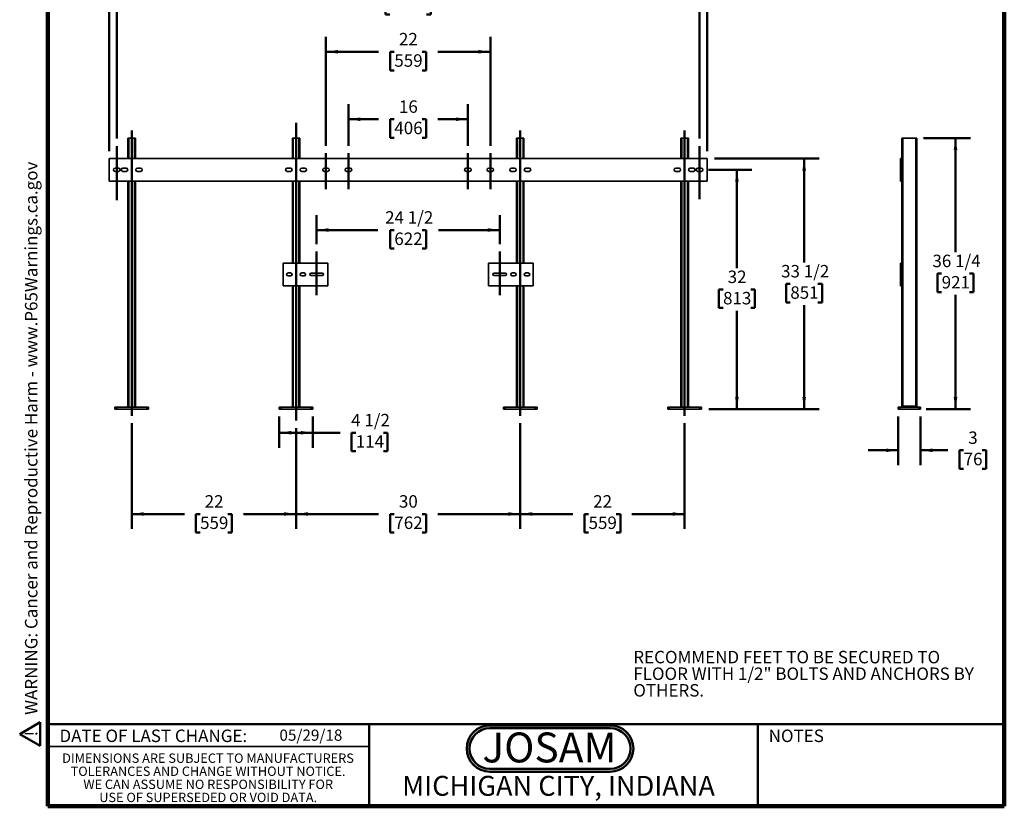
# Model space of a CAD drawing. Units: inches. Extents: x 0.2 to 8.4, y 0.1 to 10.9.
# Drawn here: x 0.2 to 8.4, y 0.1 to 6.6 of the extents above; entities that cross this region are included whole.
import ezdxf

# ---------------------------------------------------------------- set-up
doc = ezdxf.new("R2010")
doc.units = ezdxf.units.IN
doc.header["$MEASUREMENT"] = 0
doc.linetypes.add('CENTERX2', pattern=[0.8, 0.5, -0.1, 0.1, -0.1])
doc.layers.add('WALL', color=7, linetype='Continuous', lineweight=50)
doc.styles.add('SLDTEXTSTYLE0', font='TXT', dxfattribs={"width": 0.7})
doc.styles.add('SLDTEXTSTYLE1', font='TXT', dxfattribs={"width": 0.605})
doc.dimstyles.new('SLDDIMSTYLE0', dxfattribs={"dimtxt": 0.101115, "dimasz": 0.1, "dimexe": 0, "dimexo": 0.0625, "dimgap": 0.025279, "dimtad": 0, "dimtih": 1, "dimtoh": 1, "dimlfac": 16, "dimrnd": 1e-09, "dimzin": 12, "dimdsep": 46, "dimlunit": 5, "dimtxsty": 'SLDTEXTSTYLE1', "dimsah": 1, "dimcen": 0.09, "dimadec": 0, "dimazin": 3, "dimtfac": 1, "dimtdec": 3, "dimtofl": 0, "dimtmove": 0, "dimatfit": 3, "dimfxl": 0, "dimfrac": 2, "dimtolj": 1, "dimtzin": 12, "dimarcsym": 0})
doc.dimstyles.new('SLDDIMSTYLE1', dxfattribs={"dimtxt": 0.101115, "dimasz": 0.1, "dimexe": 0, "dimexo": 0.0625, "dimgap": 0.025279, "dimtad": 0, "dimtih": 1, "dimtoh": 1, "dimdec": 6, "dimlfac": 16, "dimrnd": 1e-09, "dimzin": 12, "dimdsep": 46, "dimlunit": 5, "dimtxsty": 'SLDTEXTSTYLE1', "dimsah": 1, "dimcen": 0.09, "dimadec": 0, "dimazin": 3, "dimtfac": 1, "dimtdec": 3, "dimtofl": 0, "dimtmove": 0, "dimatfit": 3, "dimfxl": 0, "dimfrac": 2, "dimtolj": 1, "dimtzin": 12, "dimarcsym": 0})
doc.dimstyles.new('SLDDIMSTYLE2', dxfattribs={"dimtxt": 0.101115, "dimasz": 0.1, "dimexe": 0, "dimexo": 0.0625, "dimgap": 0.025279, "dimtad": 0, "dimtih": 1, "dimtoh": 1, "dimlfac": 16, "dimrnd": 1e-09, "dimzin": 12, "dimdsep": 46, "dimlunit": 5, "dimtxsty": 'SLDTEXTSTYLE1', "dimsah": 1, "dimcen": 0.09, "dimadec": 0, "dimazin": 3, "dimtfac": 1, "dimtdec": 3, "dimtmove": 0, "dimatfit": 0, "dimfxl": 0, "dimfrac": 2, "dimtolj": 1, "dimtzin": 12, "dimarcsym": 0})

# ---------------------------------------------------------------- blocks, each defined once
blk = doc.blocks.new('SW_NOTE_0')
at = {"layer": 'WALL', "color": 0, "insert": (0.6016, 0.3223), "char_height": 0.25, "attachment_point": 2, "style": 'SLDTEXTSTYLE0'}
blk.add_mtext('JOSAM', dxfattribs=at)
blk = doc.blocks.new('JOSAM')
at = {"layer": 'WALL'}
h = blk.add_hatch(color=256, dxfattribs=at)
edge = h.paths.add_edge_path(flags=0)
edge.add_line((5.0836, 0.7136), (4.0768, 0.7136))
edge.add_arc((4.0768, 0.5197), 0.194, 90, 270)
edge.add_line((4.0768, 0.3257), (5.0836, 0.3257))
edge.add_arc((5.0836, 0.5197), 0.194, 270, 450)
edge = h.paths.add_edge_path(flags=0)
edge.add_arc((5.0836, 0.5197), 0.17, -90, 90, ccw=False)
edge.add_line((5.0836, 0.3497), (4.0768, 0.3497))
edge.add_arc((4.0768, 0.5197), 0.17, 90, 270, ccw=False)
edge.add_line((4.0768, 0.6897), (5.0836, 0.6897))
for p, q in [((4.0768, 0.7136), (5.0836, 0.7136)), ((4.0768, 0.6897), (5.0836, 0.6897)), ((4.0768, 0.3497), (5.0836, 0.3497)), ((4.0768, 0.3257), (5.0836, 0.3257))]:
    blk.add_line(p, q, dxfattribs=at)
for centre, radius, start, end in [((4.0768, 0.5197), 0.194, 90, 270), ((4.0768, 0.5197), 0.17, 90, 270), ((5.0836, 0.5197), 0.194, 270, 90), ((5.0836, 0.5197), 0.17, 270, 90)]:
    blk.add_arc(centre, radius, start, end, dxfattribs=at)
at = {"layer": 'WALL', "color": 7}
blk.add_blockref('SW_NOTE_0', (3.9739, 0.3315), dxfattribs=at)
blk = doc.blocks.new('SW_NOTE_0_1')
at = {"layer": 'WALL', "color": 0, "insert": (0, 0.201), "char_height": 0.15625, "attachment_point": 1, "style": 'SLDTEXTSTYLE1'}
blk.add_mtext('WARNING: Cancer and Reproductive Harm - www.P65Warnings.ca.gov', dxfattribs=at)
blk = doc.blocks.new('SW_NOTE_0_2')
at = {"layer": 'WALL', "color": 0}
for p, q in [((-0.12, 0.009), (0.029, 0.267)), ((0.029, 0.267), (0.178, 0.009)), ((0.178, 0.009), (-0.12, 0.009))]:
    blk.add_line(p, q, dxfattribs=at)
at = {"layer": 'WALL', "color": 0, "insert": (0.034, 0.201), "char_height": 0.156, "attachment_point": 2, "style": 'SLDTEXTSTYLE1'}
blk.add_mtext('!', dxfattribs=at)
blk = doc.blocks.new('prop 65')
at = {"layer": 'WALL', "color": 7}
for name, p in [('SW_NOTE_0_2', (0.127, -0.021)), ('SW_NOTE_0_1', (0.396, -0.021))]:
    blk.add_blockref(name, p, dxfattribs=at)
blk = doc.blocks.new('SW_NOTE_0_5')
at = {"layer": 'WALL', "color": 0, "attachment_point": 1, "style": 'SLDTEXTSTYLE1'}
for s, insert, char_height in [('RECOMMEND FEET TO BE SECURED TO', (0, 0.1343), 0.104167), ('FLOOR WITH 1/2" BOLTS AND ANCHORS BY', (0, -0.0046), 0.104167), ('OTHERS.', (0, -0.1435), 0.10417)]:
    blk.add_mtext(s, dxfattribs=dict(at, insert=insert, char_height=char_height))
blk = doc.blocks.new('SW_NOTE_0_6')
at = {"color": 0, "linetype": 'Continuous', "lineweight": 0, "char_height": 0.078125, "attachment_point": 2, "style": 'SLDTEXTSTYLE1'}
for s, insert in [('DIMENSIONS ARE SUBJECT TO MANUFACTURERS', (1.2866, 0.1007)), ('TOLERANCES AND CHANGE WITHOUT NOTICE.', (1.287, -0.0087)), ('WE CAN ASSUME NO RESPONSIBILITY FOR', (1.2882, -0.118)), ('USE OF SUPERSEDED OR VOID DATA.', (1.2882, -0.2274))]:
    blk.add_mtext(s, dxfattribs=dict(at, insert=insert))
blk = doc.blocks.new('_D')
at = {"layer": 'WALL'}
for p, q in [((1.099, 3.2643), (1.099, 2.381)), ((2.474, 3.2242), (2.474, 2.381)), ((1.099, 2.506), (1.5396, 2.506)), ((1.6707, 2.506), (1.636, 2.506)), ((1.636, 2.506), (1.636, 2.3507)), ((1.9022, 2.506), (1.9369, 2.506)), ((1.9369, 2.506), (1.9369, 2.3507)), ((2.474, 2.506), (2.0334, 2.506)), ((1.636, 2.3507), (1.6707, 2.3507)), ((1.9369, 2.3507), (1.9022, 2.3507))]:
    blk.add_line(p, q, dxfattribs=at)
for points in [[(1.099, 2.506), (1.199, 2.491), (1.199, 2.521)], [(2.474, 2.506), (2.374, 2.521), (2.374, 2.491)]]:
    blk.add_solid(points, dxfattribs=at)
at = {"layer": 'WALL', "char_height": 0.10417, "attachment_point": 1, "style": 'SLDTEXTSTYLE1'}
for s, insert in [('22', (1.7093, 2.6634)), ('559', (1.6707, 2.4849))]:
    blk.add_mtext(s, dxfattribs=dict(at, insert=insert))
blk = doc.blocks.new('_D_1')
at = {"layer": 'WALL'}
for p, q in [((2.474, 3.2242), (2.474, 2.381)), ((4.349, 3.2643), (4.349, 2.381)), ((2.474, 2.506), (3.1646, 2.506)), ((3.2957, 2.506), (3.261, 2.506)), ((3.261, 2.506), (3.261, 2.3507)), ((3.5272, 2.506), (3.5619, 2.506)), ((3.5619, 2.506), (3.5619, 2.3507)), ((4.349, 2.506), (3.6584, 2.506)), ((3.261, 2.3507), (3.2957, 2.3507)), ((3.5619, 2.3507), (3.5272, 2.3507))]:
    blk.add_line(p, q, dxfattribs=at)
for points in [[(2.474, 2.506), (2.574, 2.491), (2.574, 2.521)], [(4.349, 2.506), (4.249, 2.521), (4.249, 2.491)]]:
    blk.add_solid(points, dxfattribs=at)
at = {"layer": 'WALL', "char_height": 0.10417, "attachment_point": 1, "style": 'SLDTEXTSTYLE1'}
for s, insert in [('30', (3.3343, 2.6634)), ('762', (3.2957, 2.4849))]:
    blk.add_mtext(s, dxfattribs=dict(at, insert=insert))
blk = doc.blocks.new('_D_2')
at = {"layer": 'WALL'}
for p, q in [((4.349, 3.2643), (4.349, 2.381)), ((5.724, 3.2643), (5.724, 2.381)), ((4.349, 2.506), (4.7896, 2.506)), ((4.9207, 2.506), (4.886, 2.506)), ((4.886, 2.506), (4.886, 2.3507)), ((5.1522, 2.506), (5.1869, 2.506)), ((5.1869, 2.506), (5.1869, 2.3507)), ((5.724, 2.506), (5.2834, 2.506)), ((4.886, 2.3507), (4.9207, 2.3507)), ((5.1869, 2.3507), (5.1522, 2.3507))]:
    blk.add_line(p, q, dxfattribs=at)
for points in [[(4.349, 2.506), (4.449, 2.491), (4.449, 2.521)], [(5.724, 2.506), (5.624, 2.521), (5.624, 2.491)]]:
    blk.add_solid(points, dxfattribs=at)
at = {"layer": 'WALL', "char_height": 0.10417, "attachment_point": 1, "style": 'SLDTEXTSTYLE1'}
for s, insert in [('22', (4.9593, 2.6634)), ('559', (4.9207, 2.4849))]:
    blk.add_mtext(s, dxfattribs=dict(at, insert=insert))
blk = doc.blocks.new('_D_3')
at = {"layer": 'WALL'}
for p, q in [((0.974, 5.6439), (0.974, 6.9617)), ((5.849, 5.6439), (5.849, 6.9617)), ((0.974, 6.8367), (3.126, 6.8367)), ((3.2572, 6.8367), (3.2224, 6.8367)), ((3.2224, 6.8367), (3.2224, 6.6815)), ((3.5658, 6.8367), (3.6005, 6.8367)), ((3.6005, 6.8367), (3.6005, 6.6815)), ((5.849, 6.8367), (3.697, 6.8367)), ((3.2224, 6.6815), (3.2572, 6.6815)), ((3.6005, 6.6815), (3.5658, 6.6815))]:
    blk.add_line(p, q, dxfattribs=at)
for points in [[(0.974, 6.8367), (1.074, 6.8217), (1.074, 6.8517)], [(5.849, 6.8367), (5.749, 6.8517), (5.749, 6.8217)]]:
    blk.add_solid(points, dxfattribs=at)
at = {"layer": 'WALL', "char_height": 0.10417, "attachment_point": 1, "style": 'SLDTEXTSTYLE1'}
for s, insert in [('78', (3.3343, 6.9942)), ('1981', (3.2572, 6.8157))]:
    blk.add_mtext(s, dxfattribs=dict(at, insert=insert))
blk = doc.blocks.new('_D_4')
at = {"layer": 'WALL'}
for p, q in [((2.6459, 4.7625), (2.6459, 5.0051)), ((4.1771, 4.7625), (4.1771, 5.0051)), ((2.6459, 4.8801), (3.1568, 4.8801)), ((3.2957, 4.8801), (3.261, 4.8801)), ((3.261, 4.8801), (3.261, 4.7248)), ((3.5272, 4.8801), (3.5619, 4.8801)), ((3.5619, 4.8801), (3.5619, 4.7248)), ((4.1771, 4.8801), (3.6661, 4.8801)), ((3.261, 4.7248), (3.2957, 4.7248)), ((3.5619, 4.7248), (3.5272, 4.7248))]:
    blk.add_line(p, q, dxfattribs=at)
for points in [[(2.6459, 4.8801), (2.7459, 4.8651), (2.7459, 4.8951)], [(4.1771, 4.8801), (4.0771, 4.8951), (4.0771, 4.8651)]]:
    blk.add_solid(points, dxfattribs=at)
at = {"layer": 'WALL', "char_height": 0.10417, "attachment_point": 1, "style": 'SLDTEXTSTYLE1'}
for s, insert in [('24 1/2', (3.2186, 5.0375)), ('622', (3.2957, 4.8591))]:
    blk.add_mtext(s, dxfattribs=dict(at, insert=insert))
blk = doc.blocks.new('_D_5')
at = {"layer": 'WALL'}
for p, q in [((2.724, 5.5846), (2.724, 6.4953)), ((4.099, 5.5846), (4.099, 6.4953)), ((2.724, 6.3703), (3.1646, 6.3703)), ((3.2957, 6.3703), (3.261, 6.3703)), ((3.261, 6.3703), (3.261, 6.215)), ((3.5272, 6.3703), (3.5619, 6.3703)), ((3.5619, 6.3703), (3.5619, 6.215)), ((4.099, 6.3703), (3.6584, 6.3703)), ((3.261, 6.215), (3.2957, 6.215)), ((3.5619, 6.215), (3.5272, 6.215))]:
    blk.add_line(p, q, dxfattribs=at)
for points in [[(2.724, 6.3703), (2.824, 6.3553), (2.824, 6.3853)], [(4.099, 6.3703), (3.999, 6.3853), (3.999, 6.3553)]]:
    blk.add_solid(points, dxfattribs=at)
at = {"layer": 'WALL', "char_height": 0.10417, "attachment_point": 1, "style": 'SLDTEXTSTYLE1'}
for s, insert in [('22', (3.3343, 6.5277)), ('559', (3.2957, 6.3493))]:
    blk.add_mtext(s, dxfattribs=dict(at, insert=insert))
blk = doc.blocks.new('_D_6')
at = {"layer": 'WALL'}
for p, q in [((2.9115, 5.5846), (2.9115, 5.9314)), ((3.9115, 5.5846), (3.9115, 5.9314)), ((2.9115, 5.8064), (3.1646, 5.8064)), ((3.2957, 5.8064), (3.261, 5.8064)), ((3.261, 5.8064), (3.261, 5.6511)), ((3.5272, 5.8064), (3.5619, 5.8064)), ((3.5619, 5.8064), (3.5619, 5.6511)), ((3.9115, 5.8064), (3.6584, 5.8064)), ((3.261, 5.6511), (3.2957, 5.6511)), ((3.5619, 5.6511), (3.5272, 5.6511))]:
    blk.add_line(p, q, dxfattribs=at)
for points in [[(2.9115, 5.8064), (3.0115, 5.7914), (3.0115, 5.8214)], [(3.9115, 5.8064), (3.8115, 5.8214), (3.8115, 5.7914)]]:
    blk.add_solid(points, dxfattribs=at)
at = {"layer": 'WALL', "char_height": 0.10417, "attachment_point": 1, "style": 'SLDTEXTSTYLE1'}
for s, insert in [('16', (3.3343, 5.9639)), ('406', (3.2957, 5.7854))]:
    blk.add_mtext(s, dxfattribs=dict(at, insert=insert))
blk = doc.blocks.new('_D_7')
at = {"layer": 'WALL'}
for p, q in [((2.3334, 3.3211), (2.3334, 3.0604)), ((2.6146, 3.3211), (2.6146, 3.0604)), ((2.3334, 3.1854), (2.6146, 3.1854)), ((2.6146, 3.1854), (2.8419, 3.1854)), ((2.9731, 3.1854), (2.9383, 3.1854)), ((2.9383, 3.1854), (2.9383, 3.0301)), ((3.2045, 3.1854), (3.2393, 3.1854)), ((3.2393, 3.1854), (3.2393, 3.0301)), ((2.9383, 3.0301), (2.9731, 3.0301)), ((3.2393, 3.0301), (3.2045, 3.0301))]:
    blk.add_line(p, q, dxfattribs=at)
for points in [[(2.3334, 3.1854), (2.4334, 3.1704), (2.4334, 3.2004)], [(2.6146, 3.1854), (2.5146, 3.2004), (2.5146, 3.1704)]]:
    blk.add_solid(points, dxfattribs=at)
at = {"layer": 'WALL', "char_height": 0.10417, "attachment_point": 1, "style": 'SLDTEXTSTYLE1'}
for s, insert in [('4 1/2', (2.9345, 3.3428)), ('114', (2.9731, 3.1644))]:
    blk.add_mtext(s, dxfattribs=dict(at, insert=insert))
blk = doc.blocks.new('_D_8')
at = {"layer": 'WALL'}
for p, q in [((0.9115, 5.5399), (0.9115, 7.5242)), ((5.9115, 5.5399), (5.9115, 7.5242)), ((0.9115, 7.3992), (3.126, 7.3992)), ((3.2572, 7.3992), (3.2224, 7.3992)), ((3.2224, 7.3992), (3.2224, 7.244)), ((3.5658, 7.3992), (3.6005, 7.3992)), ((3.6005, 7.3992), (3.6005, 7.244)), ((5.9115, 7.3992), (3.697, 7.3992)), ((3.2224, 7.244), (3.2572, 7.244)), ((3.6005, 7.244), (3.5658, 7.244))]:
    blk.add_line(p, q, dxfattribs=at)
for points in [[(0.9115, 7.3992), (1.0115, 7.3842), (1.0115, 7.4142)], [(5.9115, 7.3992), (5.8115, 7.4142), (5.8115, 7.3842)]]:
    blk.add_solid(points, dxfattribs=at)
at = {"layer": 'WALL', "char_height": 0.10417, "attachment_point": 1, "style": 'SLDTEXTSTYLE1'}
for s, insert in [('80', (3.3343, 7.5567)), ('2032', (3.2572, 7.3782))]:
    blk.add_mtext(s, dxfattribs=dict(at, insert=insert))
blk = doc.blocks.new('_D_9')
at = {"layer": 'WALL'}
for p, q in [((5.9252, 5.3836), (6.2865, 5.3836)), ((6.1615, 5.3836), (6.1615, 4.5621)), ((6.0457, 4.3836), (6.011, 4.3836)), ((6.011, 4.3836), (6.011, 4.2283)), ((6.2772, 4.3836), (6.3119, 4.3836)), ((6.3119, 4.3836), (6.3119, 4.2283)), ((6.011, 4.2283), (6.0457, 4.2283)), ((6.1615, 3.3836), (6.1615, 4.2052)), ((6.3119, 4.2283), (6.2772, 4.2283)), ((5.9271, 3.3836), (6.2865, 3.3836))]:
    blk.add_line(p, q, dxfattribs=at)
for points in [[(6.1615, 5.3836), (6.1465, 5.2836), (6.1765, 5.2836)], [(6.1615, 3.3836), (6.1765, 3.4836), (6.1465, 3.4836)]]:
    blk.add_solid(points, dxfattribs=at)
at = {"layer": 'WALL', "char_height": 0.10417, "attachment_point": 1, "style": 'SLDTEXTSTYLE1'}
for s, insert in [('32', (6.0843, 4.541)), ('813', (6.0457, 4.3626))]:
    blk.add_mtext(s, dxfattribs=dict(at, insert=insert))
blk = doc.blocks.new('_D_10')
at = {"layer": 'WALL'}
for p, q in [((5.974, 5.4774), (6.849, 5.4774)), ((6.724, 5.4774), (6.724, 4.6089)), ((6.6082, 4.4305), (6.5735, 4.4305)), ((6.5735, 4.4305), (6.5735, 4.2752)), ((6.8397, 4.4305), (6.8744, 4.4305)), ((6.8744, 4.4305), (6.8744, 4.2752)), ((6.5735, 4.2752), (6.6082, 4.2752)), ((6.724, 3.3836), (6.724, 4.2521)), ((6.8744, 4.2752), (6.8397, 4.2752)), ((5.9271, 3.3836), (6.849, 3.3836))]:
    blk.add_line(p, q, dxfattribs=at)
for points in [[(6.724, 5.4774), (6.709, 5.3774), (6.739, 5.3774)], [(6.724, 3.3836), (6.739, 3.4836), (6.709, 3.4836)]]:
    blk.add_solid(points, dxfattribs=at)
at = {"layer": 'WALL', "char_height": 0.10417, "attachment_point": 1, "style": 'SLDTEXTSTYLE1'}
for s, insert in [('33 1/2', (6.5311, 4.5879)), ('851', (6.6082, 4.4095))]:
    blk.add_mtext(s, dxfattribs=dict(at, insert=insert))
blk = doc.blocks.new('_D_11')
at = {"layer": 'WALL'}
for p, q in [((7.7213, 5.6492), (8.1152, 5.6492)), ((7.9902, 5.6492), (7.9902, 4.6949)), ((7.8744, 4.5164), (7.8397, 4.5164)), ((7.8397, 4.5164), (7.8397, 4.3611)), ((8.1059, 4.5164), (8.1406, 4.5164)), ((8.1406, 4.5164), (8.1406, 4.3611)), ((7.8397, 4.3611), (7.8744, 4.3611)), ((7.9902, 3.3836), (7.9902, 4.338)), ((8.1406, 4.3611), (8.1059, 4.3611)), ((7.7447, 3.3836), (8.1152, 3.3836))]:
    blk.add_line(p, q, dxfattribs=at)
for points in [[(7.9902, 5.6492), (7.9752, 5.5492), (8.0052, 5.5492)], [(7.9902, 3.3836), (8.0052, 3.4836), (7.9752, 3.4836)]]:
    blk.add_solid(points, dxfattribs=at)
at = {"layer": 'WALL', "char_height": 0.10417, "attachment_point": 1, "style": 'SLDTEXTSTYLE1'}
for s, insert in [('36 1/4', (7.7973, 4.6739)), ('921', (7.8744, 4.4954))]:
    blk.add_mtext(s, dxfattribs=dict(at, insert=insert))
blk = doc.blocks.new('_D_12')
at = {"layer": 'WALL'}
for p, q in [((7.5104, 3.3211), (7.5104, 2.9136)), ((7.6979, 3.3211), (7.6979, 2.9136)), ((7.5104, 3.0386), (7.2604, 3.0386)), ((7.6979, 3.0386), (7.927, 3.0386)), ((8.0582, 3.0386), (8.0235, 3.0386)), ((8.0235, 3.0386), (8.0235, 2.8833)), ((8.2125, 3.0386), (8.2473, 3.0386)), ((8.2473, 3.0386), (8.2473, 2.8833)), ((8.0235, 2.8833), (8.0582, 2.8833)), ((8.2473, 2.8833), (8.2125, 2.8833))]:
    blk.add_line(p, q, dxfattribs=at)
for points in [[(7.5104, 3.0386), (7.4104, 3.0536), (7.4104, 3.0236)], [(7.6979, 3.0386), (7.7979, 3.0236), (7.7979, 3.0536)]]:
    blk.add_solid(points, dxfattribs=at)
at = {"layer": 'WALL', "attachment_point": 1, "style": 'SLDTEXTSTYLE1'}
for s, insert, char_height in [('3', (8.0968, 3.196), 0.1042), ('76', (8.0582, 3.0176), 0.10417)]:
    blk.add_mtext(s, dxfattribs=dict(at, insert=insert, char_height=char_height))

msp = doc.modelspace()

# ---------------------------------------------------------------- linework, layer by layer
at = {"color": 7, "linetype": 'Continuous', "lineweight": 100}
for p, q in [((0.3984375, 0.0625), (0.3984375, 10.9375)), ((8.3984375, 0.0625), (8.3984375, 10.9375)), ((8.3984375, 0.0625), (0.3984375, 0.0625))]:
    msp.add_line(p, q, dxfattribs=at)
at = {"color": 7, "linetype": 'Continuous', "lineweight": 35}
for p, q in [((1.06773214, 5.6492458), (1.06773214, 5.47737073)), ((1.06773214, 5.6492458), (1.07554455, 5.6492458)), ((1.07554455, 5.6492458), (1.12241955, 5.6492458)), ((1.12241955, 5.6492458), (1.1302321, 5.6492458)), ((1.1302321, 5.6492458), (1.1302321, 5.47737073)), ((2.4427321, 5.6492458), (2.4427321, 5.47737073)), ((2.4427321, 5.6492458), (2.45054465, 5.6492458)), ((2.45054465, 5.6492458), (2.49741958, 5.6492458)), ((2.49741958, 5.6492458), (2.50523213, 5.6492458)), ((2.50523213, 5.6492458), (2.50523213, 5.47737073)), ((4.31773209, 5.6492458), (4.31773209, 5.47737073)), ((4.31773209, 5.6492458), (4.32554464, 5.6492458)), ((4.32554464, 5.6492458), (4.37241957, 5.6492458)), ((4.37241957, 5.6492458), (4.38023212, 5.6492458)), ((4.38023212, 5.6492458), (4.38023212, 5.47737073)), ((5.69273211, 5.6492458), (5.69273211, 5.47737073)), ((5.69273211, 5.6492458), (5.70054466, 5.6492458)), ((5.70054466, 5.6492458), (5.74741967, 5.6492458)), ((5.74741967, 5.6492458), (5.75523207, 5.6492458)), ((5.75523207, 5.6492458), (5.75523207, 5.47737073)), ((7.54161879, 5.6492458), (7.54161879, 5.47737073)), ((7.54161879, 5.6492458), (7.54943129, 5.6492458)), ((7.54943129, 5.6492458), (7.54943129, 3.39924574)), ((7.54943129, 5.6492458), (7.65880629, 5.6492458)), ((7.65880629, 5.6492458), (7.65880629, 3.39924574)), ((7.65880629, 5.6492458), (7.66661879, 5.6492458)), ((7.66661879, 5.6492458), (7.66661879, 3.39924574)), ((0.91148203, 5.47737073), (0.91148203, 5.28987071)), ((5.91148219, 5.47737073), (0.91148203, 5.47737073)), ((5.91148219, 5.28987071), (5.91148219, 5.47737073)), ((7.52990004, 5.28987071), (7.52990004, 5.47737073)), ((7.54161879, 5.47737073), (7.52990004, 5.47737073)), ((7.54161879, 5.28987071), (7.54161879, 5.47737073)), ((0.98765395, 5.3973707), (0.96031017, 5.3973707)), ((0.96031017, 5.36987073), (0.98765395, 5.36987073)), ((1.05210704, 5.3973707), (1.02476341, 5.3973707)), ((1.02476341, 5.36987073), (1.05210704, 5.36987073)), ((1.17320083, 5.3973707), (1.14585705, 5.3973707)), ((1.14585705, 5.36987073), (1.17320083, 5.36987073)), ((2.42710707, 5.3973707), (2.39976337, 5.3973707)), ((2.39976337, 5.36987073), (2.42710707, 5.36987073)), ((2.54820086, 5.3973707), (2.52085708, 5.3973707)), ((2.52085708, 5.36987073), (2.54820086, 5.36987073)), ((2.73765402, 5.3973707), (2.71031024, 5.3973707)), ((2.71031024, 5.36987073), (2.73765402, 5.36987073)), ((2.92515397, 5.3973707), (2.89781023, 5.3973707)), ((2.89781023, 5.36987073), (2.92515397, 5.36987073)), ((3.92515399, 5.3973707), (3.89781025, 5.3973707)), ((3.89781025, 5.36987073), (3.92515399, 5.36987073)), ((4.11265397, 5.3973707), (4.0853102, 5.3973707)), ((4.0853102, 5.36987073), (4.11265397, 5.36987073)), ((4.30210713, 5.3973707), (4.27476336, 5.3973707)), ((4.27476336, 5.36987073), (4.30210713, 5.36987073)), ((4.42320085, 5.3973707), (4.39585714, 5.3973707)), ((4.39585714, 5.36987073), (4.42320085, 5.36987073)), ((5.67710716, 5.3973707), (5.64976338, 5.3973707)), ((5.64976338, 5.36987073), (5.67710716, 5.36987073)), ((5.7982008, 5.3973707), (5.77085717, 5.3973707)), ((5.77085717, 5.36987073), (5.7982008, 5.36987073)), ((5.86265405, 5.3973707), (5.83531027, 5.3973707)), ((5.83531027, 5.36987073), (5.86265405, 5.36987073)), ((0.91148203, 5.28987071), (5.91148219, 5.28987071)), ((1.06773214, 5.28987071), (1.06773214, 3.39924574)), ((1.1302321, 5.28987071), (1.1302321, 3.39924574)), ((2.4427321, 5.28987071), (2.4427321, 4.60237073)), ((2.50523213, 5.28987071), (2.50523213, 4.60237073)), ((4.31773209, 5.28987071), (4.31773209, 4.60237073)), ((4.38023212, 5.28987071), (4.38023212, 4.60237073)), ((5.69273211, 5.28987071), (5.69273211, 3.39924574)), ((5.75523207, 5.28987071), (5.75523207, 3.39924574)), ((7.54161879, 5.28987071), (7.52990004, 5.28987071)), ((7.54161879, 5.28987071), (7.54161879, 3.39924574)), ((2.73960708, 4.60237073), (2.36460711, 4.60237073)), ((2.36460711, 4.60237073), (2.36460711, 4.41487071)), ((2.73960708, 4.41487071), (2.73960708, 4.60237073)), ((4.08335713, 4.60237073), (4.08335713, 4.41487071)), ((4.4583571, 4.60237073), (4.08335713, 4.60237073)), ((4.4583571, 4.41487071), (4.4583571, 4.60237073)), ((7.52990004, 4.60237073), (7.54161879, 4.60237073)), ((7.52990004, 4.41487071), (7.52990004, 4.60237073)), ((2.42710707, 4.52143322), (2.40757585, 4.52143322)), ((2.40757585, 4.49580821), (2.42710707, 4.49580821)), ((2.54038838, 4.52143322), (2.52085708, 4.52143322)), ((2.52085708, 4.49580821), (2.54038838, 4.49580821)), ((2.69273208, 4.51838633), (2.59898214, 4.51838633)), ((2.59898214, 4.4988551), (2.69273208, 4.4988551)), ((4.22398208, 4.51838633), (4.13023214, 4.51838633)), ((4.13023214, 4.4988551), (4.22398208, 4.4988551)), ((4.30210713, 4.52143322), (4.28257583, 4.52143322)), ((4.28257583, 4.49580821), (4.30210713, 4.49580821)), ((4.41538837, 4.52143322), (4.39585714, 4.52143322)), ((4.39585714, 4.49580821), (4.41538837, 4.49580821)), ((2.36460711, 4.41487071), (2.73960708, 4.41487071)), ((2.4427321, 4.41487071), (2.4427321, 3.39924574)), ((2.50523213, 4.41487071), (2.50523213, 3.39924574)), ((4.08335713, 4.41487071), (4.4583571, 4.41487071)), ((4.31773209, 4.41487071), (4.31773209, 3.39924574)), ((4.38023212, 4.41487071), (4.38023212, 3.39924574)), ((7.52990004, 4.41487071), (7.54161879, 4.41487071)), ((0.95835718, 3.38362074), (0.95835718, 3.39924574)), ((0.95835718, 3.39924574), (0.97398213, 3.39924574)), ((0.97398213, 3.38362074), (0.95835718, 3.38362074)), ((0.97398213, 3.39924574), (0.97398213, 3.38362074)), ((0.97398213, 3.39924574), (1.22398211, 3.39924574)), ((0.97398213, 3.38362074), (1.22398211, 3.38362074)), ((1.06773214, 3.40705824), (1.05991959, 3.39924574)), ((1.13804465, 3.39924574), (1.1302321, 3.40705824)), ((1.22398211, 3.38362074), (1.22398211, 3.39924574)), ((1.22398211, 3.39924574), (1.23960706, 3.39924574)), ((1.23960706, 3.38362074), (1.22398211, 3.38362074)), ((1.23960706, 3.39924574), (1.23960706, 3.38362074)), ((2.33335714, 3.38362074), (2.33335714, 3.39924574)), ((2.33335714, 3.39924574), (2.34898209, 3.39924574)), ((2.34898209, 3.38362074), (2.33335714, 3.38362074)), ((2.34898209, 3.39924574), (2.34898209, 3.38362074)), ((2.34898209, 3.39924574), (2.59898214, 3.39924574)), ((2.34898209, 3.38362074), (2.59898214, 3.38362074)), ((2.4427321, 3.40705824), (2.43491962, 3.39924574)), ((2.51304461, 3.39924574), (2.50523213, 3.40705824)), ((2.59898214, 3.38362074), (2.59898214, 3.39924574)), ((2.59898214, 3.39924574), (2.61460709, 3.39924574)), ((2.61460709, 3.38362074), (2.59898214, 3.38362074)), ((2.61460709, 3.39924574), (2.61460709, 3.38362074)), ((4.20835712, 3.38362074), (4.20835712, 3.39924574)), ((4.20835712, 3.39924574), (4.22398208, 3.39924574)), ((4.22398208, 3.38362074), (4.20835712, 3.38362074)), ((4.22398208, 3.39924574), (4.22398208, 3.38362074)), ((4.22398208, 3.39924574), (4.47398213, 3.39924574)), ((4.22398208, 3.38362074), (4.47398213, 3.38362074)), ((4.31773209, 3.40705824), (4.30991961, 3.39924574)), ((4.38804459, 3.39924574), (4.38023212, 3.40705824)), ((4.47398213, 3.38362074), (4.47398213, 3.39924574)), ((4.47398213, 3.39924574), (4.48960708, 3.39924574)), ((4.48960708, 3.38362074), (4.47398213, 3.38362074)), ((4.48960708, 3.39924574), (4.48960708, 3.38362074)), ((5.58335715, 3.38362074), (5.58335715, 3.39924574)), ((5.58335715, 3.39924574), (5.5989821, 3.39924574)), ((5.5989821, 3.38362074), (5.58335715, 3.38362074)), ((5.5989821, 3.39924574), (5.5989821, 3.38362074)), ((5.5989821, 3.39924574), (5.84898208, 3.39924574)), ((5.5989821, 3.38362074), (5.84898208, 3.38362074)), ((5.69273211, 3.40705824), (5.68491957, 3.39924574)), ((5.76304462, 3.39924574), (5.75523207, 3.40705824)), ((5.84898208, 3.38362074), (5.84898208, 3.39924574)), ((5.84898208, 3.39924574), (5.86460704, 3.39924574)), ((5.86460704, 3.38362074), (5.84898208, 3.38362074)), ((5.86460704, 3.39924574), (5.86460704, 3.38362074)), ((7.51036879, 3.38362074), (7.51036879, 3.39924574)), ((7.51036879, 3.39924574), (7.52599379, 3.39924574)), ((7.52599379, 3.38362074), (7.51036879, 3.38362074)), ((7.52599379, 3.39924574), (7.52599379, 3.38362074)), ((7.52599379, 3.39924574), (7.68224379, 3.39924574)), ((7.52599379, 3.38362074), (7.68224379, 3.38362074)), ((7.55724379, 3.39924574), (7.55724379, 3.40705824)), ((7.65099379, 3.40705824), (7.55724379, 3.40705824)), ((7.65099379, 3.39924574), (7.65099379, 3.40705824)), ((7.68224379, 3.38362074), (7.68224379, 3.39924574)), ((7.68224379, 3.39924574), (7.69786879, 3.39924574)), ((7.69786879, 3.38362074), (7.68224379, 3.38362074)), ((7.69786879, 3.39924574), (7.69786879, 3.38362074)), ((0.3984375, 0.5625), (3.0859375, 0.5625))]:
    msp.add_line(p, q, dxfattribs=at)
at = {"color": 8, "linetype": 'Continuous', "lineweight": 35}
for p, q in [((1.07554455, 5.6492458), (1.07554455, 5.47737073)), ((1.12241955, 5.6492458), (1.12241955, 5.47737073)), ((2.45054465, 5.6492458), (2.45054465, 5.47737073)), ((2.49741958, 5.6492458), (2.49741958, 5.47737073)), ((4.32554464, 5.6492458), (4.32554464, 5.47737073)), ((4.37241957, 5.6492458), (4.37241957, 5.47737073)), ((5.70054466, 5.6492458), (5.70054466, 5.47737073)), ((5.74741967, 5.6492458), (5.74741967, 5.47737073)), ((1.07554455, 5.28987071), (1.07554455, 3.39924574)), ((1.12241955, 5.28987071), (1.12241955, 3.39924574)), ((2.45054465, 5.28987071), (2.45054465, 4.60237073)), ((2.49741958, 5.28987071), (2.49741958, 4.60237073)), ((4.32554464, 5.28987071), (4.32554464, 4.60237073)), ((4.37241957, 5.28987071), (4.37241957, 4.60237073)), ((5.70054466, 5.28987071), (5.70054466, 3.39924574)), ((5.74741967, 5.28987071), (5.74741967, 3.39924574)), ((2.45054465, 4.41487071), (2.45054465, 3.39924574)), ((2.49741958, 4.41487071), (2.49741958, 3.39924574)), ((4.32554464, 4.41487071), (4.32554464, 3.39924574)), ((4.37241957, 4.41487071), (4.37241957, 3.39924574))]:
    msp.add_line(p, q, dxfattribs=at)
at = {"color": 7, "linetype": 'Continuous', "lineweight": 50}
for p, q in [((0.3984375, 0.75), (8.3984375, 0.75)), ((3.0859375, 0.75), (3.0859375, 0.0625)), ((6.3359375, 0.0625), (6.3359375, 0.75))]:
    msp.add_line(p, q, dxfattribs=at)
at = {"color": 7, "linetype": 'Continuous', "lineweight": 35}
for centre, radius, start, end in [((0.96031023, 5.38362074), 0.01375, 90, 270), ((0.98765398, 5.38362074), 0.01375, 270, 90), ((1.02476336, 5.38362074), 0.01375, 90, 270), ((1.05210711, 5.38362074), 0.01375, 270, 90), ((1.14585711, 5.38362074), 0.01375, 90, 270), ((1.17320086, 5.38362074), 0.01375, 270, 90), ((2.39976336, 5.38362074), 0.01375, 90, 270), ((2.42710711, 5.38362074), 0.01375, 270, 90), ((2.52085711, 5.38362074), 0.01375, 90, 270), ((2.54820086, 5.38362074), 0.01375, 270, 90), ((2.71031023, 5.38362074), 0.01375, 90, 270), ((2.73765398, 5.38362074), 0.01375, 270, 90), ((2.89781023, 5.38362074), 0.01375, 90, 270), ((2.92515398, 5.38362074), 0.01375, 270, 90), ((3.89781023, 5.38362074), 0.01375, 90, 270), ((3.92515398, 5.38362074), 0.01375, 270, 90), ((4.08531023, 5.38362074), 0.01375, 90, 270), ((4.11265398, 5.38362074), 0.01375, 270, 90), ((4.27476336, 5.38362074), 0.01375, 90, 270), ((4.30210711, 5.38362074), 0.01375, 270, 90), ((4.39585711, 5.38362074), 0.01375, 90, 270), ((4.42320086, 5.38362074), 0.01375, 270, 90), ((5.64976336, 5.38362074), 0.01375, 90, 270), ((5.67710711, 5.38362074), 0.01375, 270, 90), ((5.77085711, 5.38362074), 0.01375, 90, 270), ((5.79820086, 5.38362074), 0.01375, 270, 90), ((5.83531023, 5.38362074), 0.01375, 90, 270), ((5.86265398, 5.38362074), 0.01375, 270, 90), ((2.40757586, 4.50862074), 0.0128125, 90, 270), ((2.42710711, 4.50862074), 0.0128125, 270, 90), ((2.52085711, 4.50862074), 0.0128125, 90, 270), ((2.54038836, 4.50862074), 0.0128125, 270, 90), ((2.59898211, 4.50862074), 0.00976562, 90, 270), ((2.69273211, 4.50862074), 0.00976562, 270, 90), ((4.13023211, 4.50862074), 0.00976562, 90, 270), ((4.22398211, 4.50862074), 0.00976562, 270, 90), ((4.28257586, 4.50862074), 0.0128125, 90, 270), ((4.30210711, 4.50862074), 0.0128125, 270, 90), ((4.39585711, 4.50862074), 0.0128125, 90, 270), ((4.41538836, 4.50862074), 0.0128125, 270, 90)]:
    msp.add_arc(centre, radius, start, end, dxfattribs=at)
at = {"layer": 'WALL'}
for p, q in [((2.47398211, 5.7774722), (2.47398211, 3.28674409)), ((1.09898211, 5.71304871), (1.09898211, 3.3267931)), ((4.34898211, 5.71304871), (4.34898211, 3.3267931)), ((5.72398211, 3.3267931), (5.72398211, 5.71304871)), ((2.72398211, 5.52211869), (2.72398211, 5.22163398)), ((2.91148211, 5.52211869), (2.91148211, 5.22163398)), ((3.91148211, 5.52211869), (3.91148211, 5.22163398)), ((4.09898211, 5.52211869), (4.09898211, 5.22163398)), ((5.84898211, 5.58140181), (5.84898211, 5.13695964)), ((2.64585711, 4.33626667), (2.64585711, 4.69998495)), ((4.17710711, 4.69998495), (4.17710711, 4.33626667))]:
    msp.add_line(p, q, dxfattribs=at)
at = {"layer": 'WALL', "linetype": 'CENTERX2'}
msp.add_line((0.97398211, 5.13049672), (0.97398211, 5.58140181), dxfattribs=at)

# ---------------------------------------------------------------- block references
at = {"color": 7, "linetype": 'Continuous', "lineweight": 0}
msp.add_blockref('SW_NOTE_0_6', (0.45038126, 0.40322916), dxfattribs=at)
at = {"layer": 'WALL', "xscale": 0.6666666666666666, "yscale": 0.6666666666666666, "zscale": 0.6666666666666666, "rotation": 90.0000000000002}
msp.add_blockref('prop 65', (0.32585468, 0.5625), dxfattribs=at)
at = {"layer": 'WALL'}
for name, p in [('SW_NOTE_0_5', (5.29491634, 1.22751643)), ('JOSAM', (0.01808677, 0.02548856))]:
    msp.add_blockref(name, p, dxfattribs=at)

# ---------------------------------------------------------------- texts
at = {"color": 7, "linetype": 'Continuous', "lineweight": 0, "attachment_point": 2, "style": 'SLDTEXTSTYLE1'}
for s, insert, char_height in [('DATE OF LAST CHANGE:', (1.27957774, 0.70374066), 0.1041666667), ('NOTES', (6.65800757, 0.70374066), 0.104166667), ('MICHIGAN CITY, INDIANA', (4.66943936, 0.31703368), 0.1666666667)]:
    msp.add_mtext(s, dxfattribs=dict(at, insert=insert, char_height=char_height))
at = {"color": 7, "linetype": 'Continuous', "lineweight": 18, "insert": (2.33467811, 0.70409772), "char_height": 0.09375, "attachment_point": 1, "style": 'SLDTEXTSTYLE1'}
msp.add_mtext('05/29/18', dxfattribs=at)

# ---------------------------------------------------------------- dimensions: what is measured, and where the dimension line sits
at = {"layer": 'WALL'}
for base, p1, p2, dimstyle, picture, middle in [((0.91148211, 7.39924574), (5.91148211, 5.47737074), (0.91148211, 5.47737074), 'SLDDIMSTYLE0', '_D_8', (3.41148211, 7.39924574)), ((5.84898211, 6.83674574), (0.97398211, 5.58140181), (5.84898211, 5.58140181), 'SLDDIMSTYLE0', '_D_3', (3.41148211, 6.83674574)), ((4.09898211, 6.37031104), (2.72398211, 5.52211869), (4.09898211, 5.52211869), 'SLDDIMSTYLE0', '_D_5', (3.41148211, 6.37031104)), ((2.91148211, 5.80643264), (3.91148211, 5.52211869), (2.91148211, 5.52211869), 'SLDDIMSTYLE0', '_D_6', (3.41148211, 5.80643264)), ((4.17710711, 4.88008597), (2.64585711, 4.69998495), (4.17710711, 4.69998495), 'SLDDIMSTYLE1', '_D_4', (3.41148211, 4.88008597)), ((2.61460711, 3.18541328), (2.33335711, 3.38362074), (2.61460711, 3.38362074), 'SLDDIMSTYLE1', '_D_7', (3.08879767, 3.18541328)), ((7.69786879, 3.038618), (7.51036879, 3.38362074), (7.69786879, 3.38362074), 'SLDDIMSTYLE2', '_D_12', (8.13536879, 3.038618)), ((1.09898211, 2.50595052), (2.47398211, 3.28674409), (1.09898211, 3.3267931), 'SLDDIMSTYLE0', '_D', (1.78648211, 2.50595052)), ((2.47398211, 2.50595052), (4.34898211, 3.3267931), (2.47398211, 3.28674409), 'SLDDIMSTYLE0', '_D_1', (3.41148211, 2.50595052)), ((4.34898211, 2.50595052), (5.72398211, 3.3267931), (4.34898211, 3.3267931), 'SLDDIMSTYLE0', '_D_2', (5.03648211, 2.50595052))]:
    dim = msp.add_linear_dim(base=base, p1=p1, p2=p2, dimstyle=dimstyle, dxfattribs=at)
    dim.commit()
    dim.dimension.update_dxf_attribs({"geometry": picture, "text_midpoint": middle, "dimtype": 160})
for base, p1, p2, dimstyle, picture, middle in [((7.99015856, 3.38362074), (7.65880628, 5.64924574), (7.68224379, 3.38362074), 'SLDDIMSTYLE1', '_D_11', (7.99015856, 4.51643324)), ((6.72398211, 3.38362074), (5.91148211, 5.47737074), (5.86460711, 3.38362074), 'SLDDIMSTYLE1', '_D_10', (6.72398211, 4.43049574)), ((6.16148211, 3.38362074), (5.86265398, 5.38362074), (5.86460711, 3.38362074), 'SLDDIMSTYLE0', '_D_9', (6.16148211, 4.38362074))]:
    dim = msp.add_linear_dim(base=base, p1=p1, p2=p2, angle=90, dimstyle=dimstyle, dxfattribs=at)
    dim.commit()
    dim.dimension.update_dxf_attribs({"geometry": picture, "text_midpoint": middle, "dimtype": 160})

doc.saveas('drawing.dxf')
